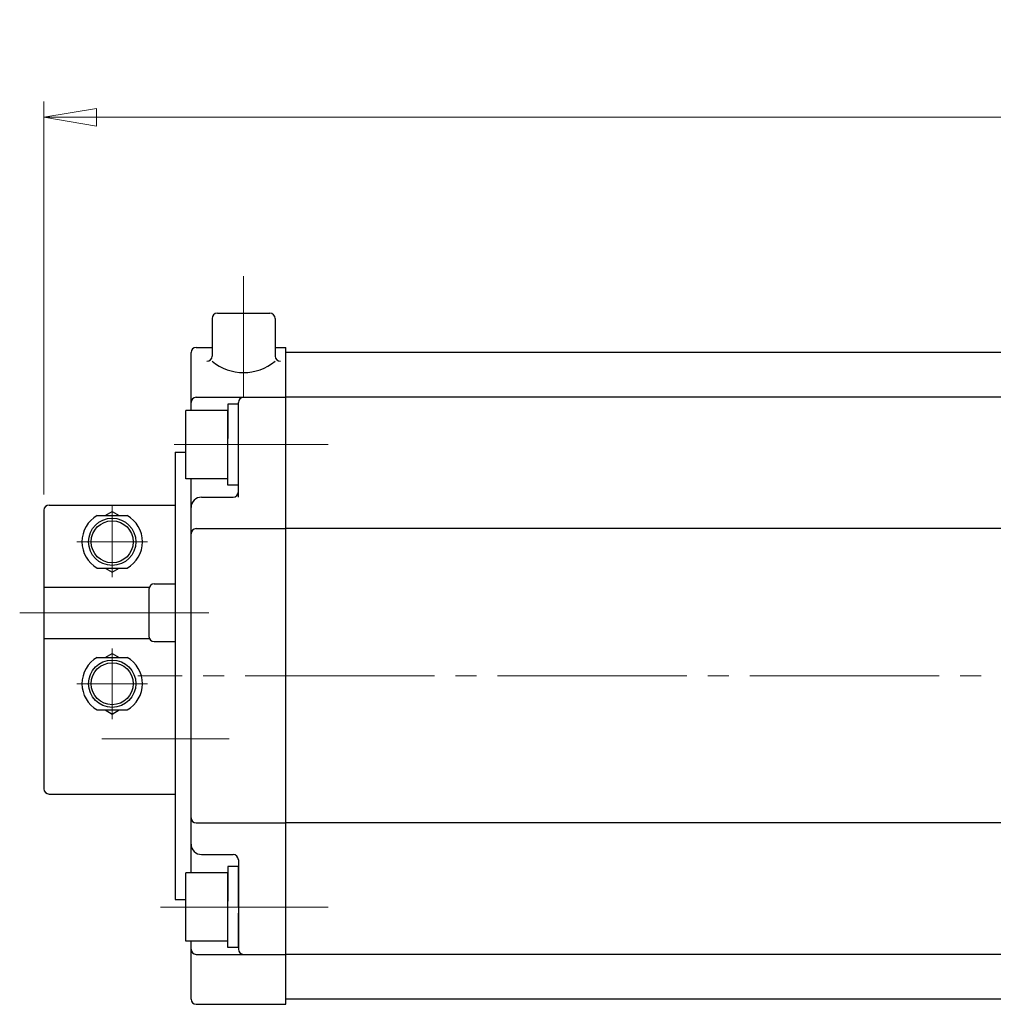
# Model space of a CAD drawing. Extents: x 658 to 1570, y -117 to 774.
# Drawn here: x 658 to 843, y 587 to 774 of the extents above; entities that cross this region are included whole.
import ezdxf

# ---------------------------------------------------------------- set-up
doc = ezdxf.new("R2010")
doc.units = 0
doc.header["$LTSCALE"] = 4
doc.header["$MEASUREMENT"] = 0
doc.linetypes.add('CENTER', pattern=[12, 9, -1, 1, -1])
doc.layers.get('0').update_dxf_attribs({"linetype": 'CONTINUOUS'})
doc.layers.get('Defpoints').update_dxf_attribs({"linetype": 'CONTINUOUS'})
doc.layers.add('CYLINDER', color=7, linetype='CONTINUOUS', lineweight=25)
doc.layers.add('scale', color=6, linetype='CONTINUOUS', lineweight=13)
doc.layers.add('SC', color=163, linetype='CONTINUOUS')
doc.styles.get("Standard").update_dxf_attribs({"font": 'simplex.shx', "bigfont": 'BIGFONT.shx'})
doc.dimstyles.new('STD 1', dxfattribs={"dimscale": 4, "dimtxt": 3, "dimasz": 2.5, "dimexe": 0.75, "dimexo": 0.75, "dimgap": 0.75, "dimtad": 1, "dimdsep": 46, "dimtxsty": 'STANDARD', "dimblk": 'CLOSED', "dimcen": 2.5, "dimclrd": 6, "dimclre": 6, "dimclrt": 2, "dimadec": 0, "dimazin": 2, "dimtfac": 1, "dimtmove": 0, "dimatfit": 3, "dimldrblk": 'CLOSED', "dimfxl": 1, "dimlwd": 13, "dimlwe": 13, "dimarcsym": 0})

# ---------------------------------------------------------------- blocks, each defined once
blk = doc.blocks.new('_Closed')
at = {"color": 0, "linetype": 'ByBlock', "lineweight": -2}
for p, q in [((-1, 0.167), (0, 0)), ((-1, 0.167), (-1, -0.167)), ((0, 0), (-1, -0.167)), ((0, 0), (-1, 0))]:
    blk.add_line(p, q, dxfattribs=at)
blk = doc.blocks.new('*D6')
at = {"layer": 'Defpoints', "color": 0}
for p in [(662.43, 755.78), (662.43, 681), (1211.92, 649.5)]:
    blk.add_point(p, dxfattribs=at)
at = {"layer": 'scale', "color": 6, "lineweight": 13}
for p, q in [((662.43, 684), (662.43, 758.78)), ((1211.92, 652.5), (1211.92, 758.78)), ((1201.92, 755.78), (672.43, 755.78))]:
    blk.add_line(p, q, dxfattribs=at)
at = {"layer": 'scale', "color": 6, "lineweight": 13, "xscale": 10, "yscale": 10, "zscale": 10, "rotation": 180}
blk.add_blockref('_Closed', (662.43, 755.78), dxfattribs=at)
at = {"layer": 'scale', "color": 6, "lineweight": 13, "xscale": 10, "yscale": 10, "zscale": 10}
blk.add_blockref('_Closed', (1211.92, 755.78), dxfattribs=at)
at = {"layer": 'scale', "color": 2, "insert": (937.18, 764.78), "char_height": 12, "attachment_point": 5}
blk.add_mtext('549.5（概略）', dxfattribs=at)

msp = doc.modelspace()

# ---------------------------------------------------------------- linework, layer by layer
at = {"layer": 'CYLINDER', "color": 2, "linetype": 'CENTER', "lineweight": 13}
for p, q in [((700.427, 725.567), (700.427, 702.504)), ((687.228, 693.504), (716.479, 693.504)), ((1216.722, 649.504), (680.32, 649.504)), ((684.615, 605.504), (716.479, 605.504))]:
    msp.add_line(p, q, dxfattribs=at)
at = {"layer": 'CYLINDER', "lineweight": 25}
for p, q in [((695.427, 718.504), (705.427, 718.504)), ((694.427, 717.504), (694.427, 710.356)), ((706.427, 717.504), (706.427, 710.356)), ((691.427, 712.004), (694.427, 712.004)), ((706.427, 712.004), (708.427, 712.004)), ((708.427, 587.004), (708.427, 712.004)), ((690.427, 700.004), (690.427, 711.004)), ((1168.427, 711.004), (708.427, 711.004)), ((708.427, 588.004), (708.427, 711.004)), ((691.427, 702.504), (708.427, 702.504)), ((699.427, 701.204), (697.427, 701.204)), ((697.427, 701.204), (697.427, 694.659)), ((699.427, 683.504), (699.427, 701.504)), ((699.427, 693.504), (699.427, 701.204)), ((1168.427, 702.504), (708.427, 702.504)), ((697.427, 700.004), (689.427, 700.004)), ((689.427, 687.004), (689.427, 700.004)), ((697.427, 687.004), (697.427, 700.004)), ((697.427, 685.804), (697.427, 693.504)), ((699.427, 685.804), (699.427, 692.349)), ((697.427, 687.004), (689.427, 687.004)), ((690.427, 612.004), (690.427, 687.004)), ((699.427, 685.804), (697.427, 685.804)), ((692.427, 683.504), (698.427, 683.504)), ((691.427, 677.504), (708.427, 677.504)), ((930.427, 677.504), (708.427, 677.504)), ((691.427, 621.504), (708.427, 621.504)), ((930.427, 621.504), (708.427, 621.504)), ((692.427, 615.504), (698.427, 615.504)), ((699.427, 614.504), (699.427, 597.504)), ((699.427, 613.204), (697.427, 613.204)), ((697.427, 613.204), (697.427, 606.659)), ((699.427, 605.504), (699.427, 613.204)), ((697.427, 612.004), (689.427, 612.004)), ((689.427, 599.004), (689.427, 612.004)), ((697.427, 599.004), (697.427, 612.004)), ((697.427, 597.804), (697.427, 605.504)), ((699.427, 597.804), (699.427, 604.349)), ((697.427, 599.004), (689.427, 599.004)), ((690.427, 588.004), (690.427, 599.004)), ((699.427, 597.804), (697.427, 597.804)), ((691.427, 596.504), (708.427, 596.504)), ((1168.427, 596.504), (708.427, 596.504)), ((691.427, 587.004), (708.427, 587.004)), ((1168.427, 588.004), (708.427, 588.004))]:
    msp.add_line(p, q, dxfattribs=at)
at = {"layer": 'CYLINDER', "linetype": 'Continuous', "lineweight": 25}
for p, q in [((687.427, 692.083), (687.427, 606.925)), ((687.427, 692.083), (689.427, 692.083)), ((687.427, 606.925), (689.427, 606.925))]:
    msp.add_line(p, q, dxfattribs=at)
at = {"layer": 'CYLINDER', "lineweight": 25}
for centre, radius, start, end in [((695.427, 717.504), 1, 90, 180), ((705.427, 717.504), 1, 0, 90), ((691.427, 711.004), 1, 90, 180), ((693.427, 710.356), 1, 270, 0), ((707.427, 710.356), 1, 180, 270), ((700.427, 716.681), 9.469, 230.68007, 309.31993), ((691.427, 701.504), 1, 90, 180), ((700.427, 701.504), 1, 90, 180), ((698.427, 684.504), 1, 270, 0), ((692.427, 681.504), 2, 90, 180), ((691.427, 676.504), 1, 90, 180), ((691.427, 622.504), 1, 180, 270), ((692.427, 617.504), 2, 180, 270), ((698.427, 614.504), 1, 0, 90), ((691.427, 597.504), 1, 180, 270), ((700.427, 597.504), 1, 180, 270), ((691.427, 588.004), 1, 180, 270)]:
    msp.add_arc(centre, radius, start, end, dxfattribs=at)
at = {"layer": 'SC'}
for p, q in [((663.427, 682.004), (687.427, 682.004)), ((662.427, 681.004), (662.427, 628.004)), ((674.087, 680.004), (675.427, 680.774)), ((675.427, 680.774), (676.767, 680.004)), ((672.587, 680.004), (678.267, 680.004)), ((672.587, 670.004), (678.267, 670.004)), ((674.087, 670.004), (675.427, 669.224)), ((675.427, 669.224), (676.767, 670.004)), ((683.427, 667.004), (687.427, 667.004)), ((662.427, 666.404), (682.517, 666.404)), ((682.427, 666.004), (682.427, 657.004)), ((662.427, 656.604), (682.517, 656.604)), ((683.427, 656.004), (687.427, 656.004)), ((672.587, 653.004), (678.267, 653.004)), ((674.087, 653.004), (675.427, 653.774)), ((675.427, 653.774), (676.767, 653.004)), ((672.587, 643.004), (678.267, 643.004)), ((674.087, 643.004), (675.427, 642.224)), ((675.427, 642.224), (676.767, 643.004)), ((663.427, 627.004), (687.427, 627.004))]:
    msp.add_line(p, q, dxfattribs=at)
at = {"layer": 'SC', "color": 2, "linetype": 'CENTER', "lineweight": 13}
for p, q in [((675.427, 682.004), (675.427, 668.277)), ((668.7, 675.004), (682.155, 675.004)), ((657.837, 661.504), (696.265, 661.504)), ((675.427, 641.277), (675.427, 654.732)), ((668.7, 648.004), (682.155, 648.004)), ((697.683, 637.504), (673.437, 637.504))]:
    msp.add_line(p, q, dxfattribs=at)
at = {"layer": 'SC'}
for centre, radius in [((675.427, 675.004), 4.5), ((675.427, 675.004), 4), ((675.427, 648.004), 4.5), ((675.427, 648.004), 4)]:
    msp.add_circle(centre, radius, dxfattribs=at)
for centre, radius, start, end in [((663.427, 681.004), 1, 90, 180), ((675.427, 675.004), 5.75, 119.59, 240.41), ((675.427, 675.004), 5.75, 299.59, 60.41), ((683.427, 666.004), 1, 90, 180), ((683.427, 657.004), 1, 180, 270), ((675.427, 648.004), 5.75, 119.59, 240.41), ((675.427, 648.004), 5.75, 299.59, 60.41), ((663.427, 628.004), 1, 180, 270)]:
    msp.add_arc(centre, radius, start, end, dxfattribs=at)

# ---------------------------------------------------------------- dimensions: what is measured, and where the dimension line sits
at = {"layer": 'scale'}
dim = msp.add_linear_dim(base=(662.427, 755.776), p1=(1211.924, 649.504), p2=(662.427, 681.004), text='<>（概略）', dimstyle='STD 1', dxfattribs=at)
dim.commit()
dim.dimension.update_dxf_attribs({"geometry": '*D6', "text_midpoint": (937.176, 764.776)})

doc.saveas('drawing.dxf')
